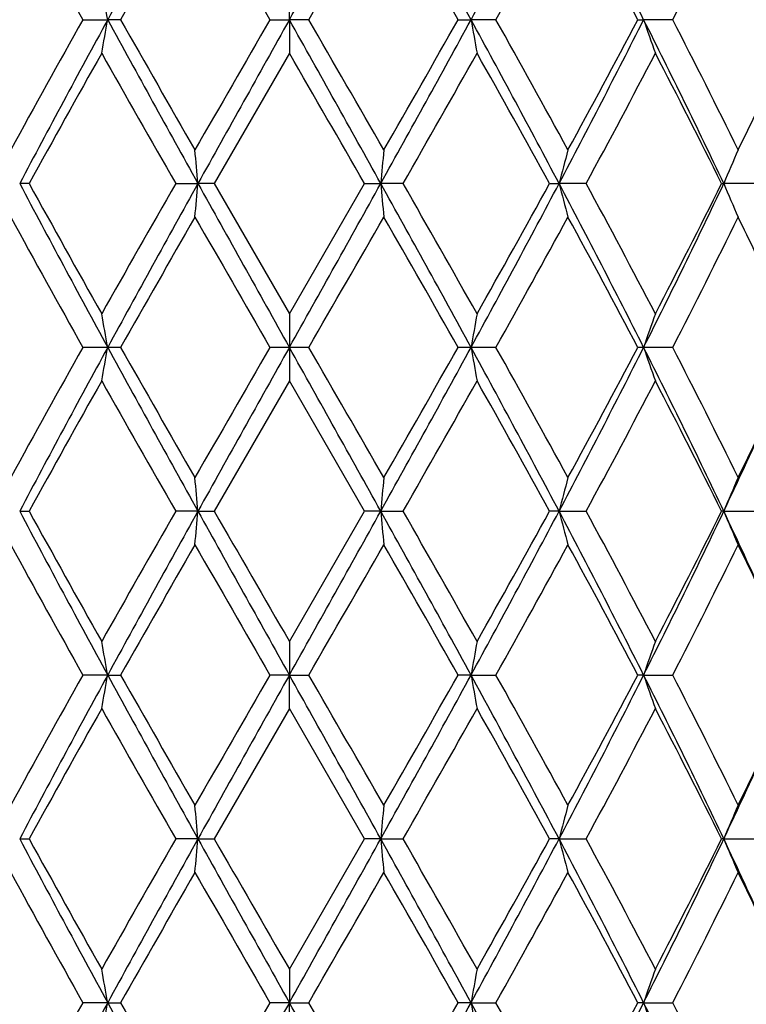
# Model space of a CAD drawing. Units: inches. Extents: x 5.74 to 15.68, y 6.58 to 11.44.
# Drawn here: x 12.83 to 13.05, y 8.96 to 9.25 of the extents above; entities that cross this region are included whole.
import ezdxf

# ---------------------------------------------------------------- set-up
doc = ezdxf.new("R2010")
doc.units = ezdxf.units.IN
doc.header["$LTSCALE"] = 1.21
doc.header["$MEASUREMENT"] = 0
doc.layers.get('0').update_dxf_attribs({"linetype": 'CONTINUOUS'})

msp = doc.modelspace()

# ---------------------------------------------------------------- linework, layer by layer
at = {"color": 7, "linetype": 'Continuous'}
for p, q in [((12.9127334891, 9.2520597486), (12.9127334891, 9.2620140372)), ((12.8515156045, 9.2520596868), (12.858883435, 9.2520597486)), ((12.8627203023, 9.2520596868), (12.858883435, 9.2520597486)), ((12.9069870653, 9.2520596868), (12.9127334891, 9.2520597486)), ((12.9184799127, 9.2520596868), (12.9127334891, 9.2520597486)), ((12.9127334891, 9.2520597486), (12.9127334891, 9.2421057537)), ((12.9627466758, 9.2520596868), (12.9665835433, 9.2520597486)), ((12.9739513734, 9.2520596868), (12.9665835433, 9.2520597486)), ((13.0159984163, 9.2520596868), (13.0177333308, 9.2520597486)), ((13.0263531138, 9.2520596868), (13.0177333308, 9.2520597486)), ((12.9127334891, 9.2421057537), (12.8904610154, 9.203475558200001)), ((12.8356104081, 9.2034755578), (12.8328064086, 9.2034755253)), ((12.8790385206, 9.2034755578), (12.8856382393, 9.2034755253)), ((12.8904610156, 9.2034755578), (12.8856382393, 9.2034755253)), ((12.8904610154, 9.203475558200001), (12.9127334891, 9.164845896000001)), ((12.9127334891, 9.164845896000001), (12.9350059629, 9.2034755578)), ((12.9350059629, 9.2034755578), (12.9398287389, 9.2034755253)), ((12.9464284579, 9.2034755578), (12.9398287389, 9.2034755253)), ((12.9898565703, 9.2034755578), (12.9926605696, 9.2034755253)), ((13.0007062938, 9.2034755578), (12.9926605696, 9.2034755253)), ((13.0408399044, 9.2034755578), (13.0414845227, 9.2034755253)), ((13.0505728059, 9.2034755578), (13.0414845227, 9.2034755253)), ((12.9127334891, 9.164845896000001), (12.9127334891, 9.1548918041)), ((12.8588834231, 9.1548918041), (12.8515147535, 9.1548902542)), ((12.8627211622, 9.1548902542), (12.8588834231, 9.1548918041)), ((12.9127334891, 9.1548918041), (12.9069861878, 9.1548902542)), ((12.9184807902, 9.1548902542), (12.9127334891, 9.1548918041)), ((12.9127334891, 9.1548918041), (12.9127334891, 9.1449377121)), ((12.9665835552, 9.1548918041), (12.9627458159, 9.1548902542)), ((12.9739522244, 9.1548902542), (12.9665835552, 9.1548918041)), ((13.017733354, 9.1548918041), (13.015997617, 9.1548902542)), ((13.0263538957, 9.1548902542), (13.017733354, 9.1548918041)), ((12.9127334891, 9.1449377121), (12.8904610154, 9.10630805)), ((12.9350059629, 9.1063080503), (12.9127334891, 9.1449377121)), ((12.8328064086, 9.1063080828), (12.8356104081, 9.1063080503)), ((12.8856382393, 9.1063080828), (12.8790385206, 9.1063080503)), ((12.8856382393, 9.1063080828), (12.8904610156, 9.1063080503)), ((12.9127334891, 9.067677854400001), (12.9350059629, 9.1063080503)), ((12.9398287389, 9.1063080828), (12.9350059629, 9.1063080503)), ((12.9398287389, 9.1063080828), (12.9464284579, 9.1063080503)), ((12.9926605696, 9.1063080828), (12.9898565703, 9.1063080503)), ((12.9926605696, 9.1063080828), (13.0007062938, 9.1063080503)), ((13.0414845227, 9.1063080828), (13.0408399044, 9.1063080503)), ((13.0414845227, 9.1063080828), (13.0505728059, 9.1063080503)), ((12.9127334891, 9.067677854400001), (12.9127334891, 9.057723859500001)), ((12.858883435, 9.057723859500001), (12.8515156045, 9.0577239213)), ((12.858883435, 9.057723859500001), (12.8627203023, 9.0577239213)), ((12.9127334891, 9.057723859500001), (12.9069870653, 9.0577239213)), ((12.9127334891, 9.057723859500001), (12.9184799127, 9.0577239213)), ((12.9127334891, 9.0477695709), (12.9127334891, 9.057723859500001)), ((12.9665835433, 9.057723859500001), (12.9627466758, 9.0577239213)), ((12.9665835433, 9.057723859500001), (12.9739513734, 9.0577239213)), ((13.0177333308, 9.057723859500001), (13.0159984163, 9.0577239213)), ((13.0177333308, 9.057723859500001), (13.0263531138, 9.0577239213)), ((12.9127334891, 9.0477695709), (12.890460489, 9.0091400136)), ((12.9350064894, 9.0091400138), (12.9127334891, 9.0477695709)), ((12.8328061647, 9.009140087), (12.8356099052, 9.0091400138)), ((12.8856381566, 9.009140087), (12.8790390444, 9.0091400138)), ((12.8856381566, 9.009140087), (12.890460489, 9.0091400138)), ((12.9127334891, 8.9705103932), (12.9350064894, 9.0091400138)), ((12.9398288216, 9.009140087), (12.9350064894, 9.0091400138)), ((12.9398288216, 9.009140087), (12.9464279341, 9.0091400138)), ((12.9926608135, 9.009140087), (12.9898570731, 9.0091400138)), ((12.9926608135, 9.009140087), (13.0007057989, 9.0091400138)), ((13.0414849156, 9.009140087), (13.0408403583, 9.0091400138)), ((13.0414849156, 9.009140087), (13.0505723648, 9.0091400138)), ((12.9127334891, 8.9705103933), (12.9127334891, 8.9605560787)), ((12.8588835567, 8.9605560787), (12.8515152124, 8.9605562061)), ((12.8588835567, 8.9605560787), (12.8627206986, 8.9605562061)), ((12.9127334891, 8.9605560787), (12.906986661, 8.9605562061)), ((12.9127334891, 8.9605560787), (12.9184803171, 8.9605562061)), ((12.9127334891, 8.950601066299999), (12.9127334891, 8.9605560787)), ((12.9665834215, 8.9605560787), (12.9627462796, 8.9605562061)), ((12.9665834215, 8.9605560787), (12.9739517657, 8.9605562061)), ((13.0177330934, 8.9605560787), (13.015998048, 8.9605562061)), ((13.0177330934, 8.9605560787), (13.0263534742, 8.9605562061))]:
    msp.add_line(p, q, dxfattribs=at)
for centre, radius, start, end in [((19.2632139735, 5.756901328300001), 7.2959976719, 150.9409714258, 151.3765295713), ((-2.6429618375, 17.9593705446), 17.8268594652, 330.762050178, 330.9408413281), ((7.2457425127, 6.1332939088), 6.515728851, 28.5973908917, 29.0851081112), ((9.4883385733, 11.1502931053), 3.962509047, 331.3767343718999, 332.1740343095), ((10.5027749097, 7.9849323063), 2.8161370377, 26.740626003, 27.8529713658), ((16.3321488514, 11.2011677169), 3.9892141973, 208.6143093196, 209.248242516), ((19.5826443118, 5.446680628099999), 7.722583018099999, 150.1479573031, 150.4778577329), ((29.462573274, 18.8113898496), 19.1172233307, 209.8688885996, 210.0024865536), ((-0.2924901238, 16.8853771493), 15.2576952649, 329.9806163069, 330.1480087097), ((6.8716032158, 5.8051429975), 6.9988044203, 29.50508403789999, 29.8691010973), ((9.6760593624, 11.1001589388), 3.7804183054, 330.7342510207, 331.4031973078), ((10.4620030196, 7.9086367174), 2.8857716058, 27.7447460485, 28.6148495361), ((11.1653464044, 10.2103028384), 2.0932214197, 332.7557985121, 333.9388848835999), ((11.8620174726, 9.078921132), 1.0117898633, 9.853009844399999, 10.4256481914), ((16.1606147688, 7.3977531896), 3.793229477, 150.7352143709, 151.4018978066), ((16.5762364296, 7.225522648099999), 4.2338594575, 151.4027273681, 152.1489309754), ((11.8617515987, 9.4252513089), 1.0120608754, 349.5741441288, 350.1466127627), ((19.2554250834, 12.7429068881), 7.2870953618, 208.6230528744, 209.0591465421), ((18.9044082156, 12.6708061789), 6.9418888222, 209.5037637489, 209.8707634247), ((26.3036818749, 1.5117383942), 15.4720394756, 149.9816045609, 150.1466771068), ((34.6594760191, -2.9078693605), 24.9155510997, 150.787784117, 150.9157084126), ((-2.6359053192, 0.5487912034), 17.8187275686, 29.05881679469999, 29.2376906757), ((-4.0179949694, -0.5266745494), 19.5567846206, 29.8705622166, 30.0011567214), ((7.2534904632, 12.3665391814), 6.506874417000001, 330.9147079277, 331.4030926558), ((6.2896341531, 13.0307783685), 7.6687121224, 330.1466286282001, 330.4788447985), ((9.4914249039, 7.355517699), 3.9589896835, 27.8251644326, 28.6231772239), ((13.9637122688, 9.425250752), 1.0120577152, 189.8533863096, 190.425856731), ((9.477038909600001, 7.293940131499999), 4.0078209757, 28.6159508552, 29.2469375624), ((10.5068391197, 10.5170900761), 2.8115638831, 332.1461082142, 333.2602733643), ((10.3599054256, 10.6501905154), 3.0015995384, 331.401775948, 332.238298132), ((11.082806038, 8.2760412152), 2.1671538492, 25.3375561705, 26.7673498615), ((13.574146486, 9.4405063509), 0.5874586975, 198.7102674279, 199.7384441244), ((11.0999884841, 8.2610059503), 2.1663490476, 26.0812466232, 27.2243888543), ((16.6473603378, 7.1080100249), 4.3497601461, 150.6184114748, 151.2007124675), ((18.6410069722, 12.5008191442), 6.6387314424, 209.3973768992, 209.7807760732), ((-6.479382429299999, -1.9642720557), 22.3972557114, 29.908824403, 30.0228953039), ((7.6261326959, 12.2500255296), 6.130824880900001, 330.2033423463, 330.6185042540999), ((9.3784018568, 7.2194491511), 4.1205540804, 28.78309190400001, 29.3977837307), ((10.6117973411, 10.4958428173), 2.7160815738, 331.5872146469, 332.5097463568), ((11.0680539852, 8.2250265375), 2.2021005355, 26.3801808742, 27.5076957166), ((11.3650408966, 10.0351860779), 1.8708383279, 333.9443233699, 334.6560188237), ((10.9517769467, 9.0344690061), 1.9412322639, 4.9945775069, 5.2896008661), ((14.8737023803, 9.0344678948), 1.9412446625, 174.710400076, 175.0054215509), ((13.6893783683, 9.0238588736), 0.71949832, 164.7234576516, 165.5436999997), ((13.5200147488, 9.004741491799999), 0.5181567266, 156.2495718879, 157.4468442066), ((16.5791577601, 11.1830164416), 4.2371842877, 207.851600663, 208.5972126737), ((16.4523362265, 11.1904626581), 4.1265994937, 208.7838817247, 209.3976665517), ((18.1796049623, 6.1680870216), 6.1081575101, 150.2022342804, 150.6189325072), ((19.2662176533, 5.6580631082), 7.2994344209, 150.9409628102, 151.3763158888), ((10.9519083842, 9.3724672288), 1.9411000356, 354.7104720297, 355.0055203812), ((34.6500368504, 21.3096818262), 24.9048043136, 209.0845163612, 209.2124948493), ((-2.6163811927, 17.8473611377), 17.7964160976, 330.7619460324, 330.9410427571), ((7.2454289021, 6.035938824500001), 6.5160937879, 28.5975156952, 29.0852056057), ((14.8735459344, 9.3724660905), 1.941087325, 184.994478677, 185.2895289605), ((7.198491179099999, 5.9140543365), 6.622618434700001, 29.3972523968, 29.7815803795), ((9.4901051689, 11.0521604599), 3.9604962217, 331.3767419576, 332.1744447057), ((9.168203913400001, 11.3044802754), 4.3611064941, 330.61883571, 331.1996155820999), ((10.5038542757, 7.888306304199999), 2.8149292795, 26.7406599891, 27.8534841889), ((13.689323761, 9.383074517), 0.7194410331000001, 194.4560237596, 195.2763442408), ((10.5234987751, 7.8642369536), 2.8160463649, 27.5069604691, 28.3967336369), ((11.0816459904, 10.1314861121), 2.1684489207, 333.232871652, 334.6617991894), ((11.0032280222, 10.2148897155), 2.2748232416, 332.5100133561, 333.6014701309), ((13.5199763158, 9.402189641), 0.5181135936, 202.5527517242, 203.7501406566), ((16.3380536928, 11.107308505), 3.9959828202, 208.6154196009, 209.2482681379), ((19.5728842507, 5.3549870188), 7.711392664, 150.1471435929, 150.4775171746), ((29.6012520603, 18.7943054655), 19.2773644176, 209.8700244593, 210.0025103602), ((-0.3292665354, 16.8095655017), 15.3002227081, 329.9802700754, 330.1471943996), ((6.8902233198, 5.718508994800001), 6.977411190700001, 29.5051057607, 29.8702327568), ((9.673906373, 11.0042235337), 3.7828989865, 330.733907788, 331.4024039298), ((10.4652080772, 7.8131536476), 2.8821507097, 27.7447648036, 28.6159462632), ((11.164731766, 10.1134650221), 2.0939189576, 332.7554678228, 333.9381388632), ((11.3892543318, 8.3834192093), 1.8439666383, 25.3387297135, 26.0608245075), ((11.8700983691, 8.9831959298), 1.0035812654, 9.850803391800001, 10.4281143905), ((13.9553686092, 8.9831959298), 1.0035812654, 169.5718856095, 170.1491966082), ((13.5707333742, 8.9676386014), 0.5838431161, 160.2586598381, 161.2932121754), ((16.151533239, 7.3055752217), 3.7828677085, 150.7339052969, 151.4024069643), ((16.3353618093, 7.2576231482), 3.9604962217, 151.3767419576, 152.1744447057), ((11.8615888221, 9.328109506599999), 1.0122257128, 349.5743507594, 350.1467314582999), ((18.5800380759, 12.2738447834), 6.5160937876, 208.5975156952, 209.0852056057), ((18.9352622344, 12.5912852537), 6.9774325983, 209.5051066779, 209.8702325547), ((26.1542960053, 1.5004701621), 15.2997177874, 149.9802676742, 150.1471975067), ((28.4418481712, 0.4624224703), 17.7964160978, 150.7619460324, 150.9410427571), ((-8.8245698724, -2.9998982183), 24.904804314, 29.0845163612, 29.2124948493), ((-3.7756471874, -0.4844425851), 19.2772053609, 29.8700242652, 30.0025112597), ((6.5592493252, 12.6517204998), 7.299434420700001, 330.9409628102, 331.3763158889), ((6.2524688677, 12.9548614531), 7.711523702899999, 330.1471467112, 330.4775146776), ((9.246309218099999, 7.1267671665), 4.2371842877, 27.851600663, 28.5972126737), ((13.9638781563, 9.328109506599999), 1.012225713, 189.8532685417, 190.4256492405), ((9.4874171365, 7.2024772101), 3.9959784305, 28.6154195242, 29.24826875800001), ((10.3726259922, 10.4892007794), 2.9625957195, 332.1742502017, 333.2316056203), ((10.3542786393, 10.5560608442), 3.0079938385, 331.4022775405001, 332.2370113915), ((11.004612525, 8.1406380746), 2.2541885679, 25.36537727170001, 26.739951887), ((13.5742370979, 9.3433667826), 0.5875536014, 198.7100545858, 199.7380734008), ((11.1030233164, 8.1653456021), 2.1629607341, 26.0807372242, 27.2256560898), ((16.6572597583, 7.0053051911), 4.3611027011, 150.6188356712, 151.1996160524), ((18.6269591096, 12.3957198238), 6.6225992565, 209.3972520597, 209.7815811528), ((7.645855403200001, 12.1417003146), 6.1081651014, 330.202234756, 330.6189324677), ((9.373124372100001, 7.119317382899999), 4.1266068029, 28.7838824861, 29.3976662218), ((10.61567421, 10.3966354299), 2.7117010873, 331.586146924, 332.51015897), ((11.0665913507, 8.127101510800001), 2.2037474444, 26.3809283464, 27.5075881666), ((11.3631200491, 9.9389418543), 1.8729694008, 333.9447663569001, 334.6556794334), ((11.3388577554, 9.9121546422), 1.8837002378, 334.6719901123, 335.5480298913), ((10.9695138258, 8.938900633400001), 1.9234235161, 4.9931238489, 5.2908837402), ((14.8558417222, 8.9389106598), 1.923311636, 174.7091075751, 175.0068847874001), ((13.6841229335, 8.928089638), 0.7140602319, 164.7205649431, 165.5470670565), ((13.5176326451, 8.9085961156), 0.5155647936, 156.2468994664, 157.4502081528), ((16.3340420745, 10.9542659091), 3.9589896837, 207.8251644326, 208.6231772239), ((16.4470670793, 11.0903355635), 4.1205563294, 208.7830922853, 209.3977837724), ((18.1992565342, 6.0598022524), 6.1307354606, 150.2033395308, 150.6185074968), ((18.5719765151, 5.9432444267), 6.506874417000001, 150.9147079277, 151.4030926558), ((10.9694650844, 9.2737228798), 1.923472712, 354.7090371456, 355.0067844813), ((28.4613722969, 17.7609924044), 17.8187275679, 209.0588167947, 209.2376906757), ((32.3049098202, 20.2740905921), 22.3973254944, 209.9088247964, 210.0228953412), ((-8.8340090438, 21.2176529702), 24.9155511031, 330.787784117, 330.9157084125999), ((6.5700418946, 5.5668767199), 7.287095362000001, 28.6230528744, 29.0591465421), ((14.8561130929, 9.2737328864), 1.92358436, 184.9932241596, 185.2909542135), ((7.184465529500001, 5.808967571599999), 6.638725104600001, 29.3973769311, 29.7807764686), ((9.2492305487, 11.08426096), 4.2338594575, 331.4027273681, 332.1489309753999), ((9.1780669212, 11.2017956638), 4.3498055896, 330.6184147261, 331.2007096392), ((10.3757129471, 7.725023515), 2.9591150563, 26.7675054093, 27.82611301219999), ((13.6841947825, 9.2845487415), 0.7141353514, 194.453220045, 195.2796223037), ((10.5209390804, 7.7657291664), 2.8189354683, 27.5070840956, 28.3959549007), ((11.0064354543, 10.0710774013), 2.2521555338, 333.2596333609, 334.6354606071), ((11.0058738868, 10.1163628153), 2.2718488773, 332.5096128099, 333.6025105992999), ((11.3401970044, 8.301075501), 1.8822270667, 24.4518462236, 25.3285569744), ((13.5176794106, 9.3040435141), 0.5156169818999999, 202.5502070179, 203.7533768876), ((16.3484403365, 11.0158502336), 4.0078349812, 208.6159516586, 209.2469361639), ((19.5359750563, 5.2789241082), 7.6688758655, 150.1466318755, 150.4788409508), ((29.8437537516, 18.8366260759), 19.5571212896, 209.8705630375, 210.0011552948), ((-0.477638675, 16.7977134862), 15.4713745893, 329.9816007114, 330.1466803506), ((6.9210954454, 5.6389983836), 6.9418465765, 29.50376233110001, 29.87076424210001), ((9.664886618999999, 10.9120114215), 3.7931901723, 330.7352106209, 331.4019009614), ((10.4704152877, 7.7187982124), 2.8762328693, 27.7434707318, 28.6164551882), ((11.1619932711, 10.0176564484), 2.096975937, 332.7567015116, 333.9376630108999), ((11.3912381168, 8.2872053045), 1.8417657085, 25.3383639788, 26.0612938276), ((11.8701508566, 8.8860344282), 1.0035284612, 9.8509535342, 10.4282895743), ((13.9552871619, 8.886039607999999), 1.0034990422, 169.5717019969, 170.1490549625), ((13.5706936135, 8.8704813206), 0.5838020577, 160.2583357998, 161.2929526478), ((16.1493755516, 7.2096423862), 3.7803816727, 150.7342476999, 151.4032004646), ((16.3371284048, 7.1594905028), 3.9625090469, 151.3767343718, 152.1740343095), ((11.8705065697, 9.2293443249), 1.0031661936, 349.5718904589, 350.1494515053), ((18.5797244656, 12.1764896993), 6.5157288511, 208.5973908917, 209.0851081112), ((18.9538445529, 12.5046296475), 6.9987823025, 209.5050833758, 209.8691015882), ((26.1174307812, 1.4247095168), 15.2570879289, 149.9806128909, 150.1480119559), ((28.4684288159, 0.3504130634000001), 17.8268594654, 150.762050178, 150.9408413281), ((-8.9125838245, -3.146176096), 25.0055923738, 29.0848228219, 29.212285672), ((-3.6372492406, -0.501688524), 19.1173882659, 29.8688890905, 30.0024858928), ((6.5622530043, 12.5528822801), 7.2959976725, 330.9409714258001, 331.3765295713), ((6.2426870489, 12.8631803074), 7.722739131699999, 330.1479605531, 330.4778543117), ((13.954989448, 9.229349518200001), 1.0031956934, 189.8505569866, 190.4281010492), ((9.241310732899999, 7.0268986635), 4.2428655987, 27.8523077361, 28.5969235825), ((9.4933119276, 7.1086124713), 3.9892212773, 28.6143097978, 29.2482418736), ((10.3728697905, 10.391891142), 2.962314211, 332.1744741083, 333.2319285228), ((10.352732306, 10.4596877373), 3.009732366, 331.4030691064, 332.237335309), ((11.0024360459, 8.0423896814), 2.2566184082, 25.36648662690001, 26.7395868929), ((13.5705166554, 9.2448988829), 0.583612794, 198.7063411854, 199.7413207988), ((11.1047011377, 8.0690421368), 2.1610733421, 26.0796886193, 27.225627985), ((16.6630551242, 6.9048570864), 4.3677618458, 150.6186418976, 151.1985388109), ((18.6255664878, 12.29784773), 6.621040409299999, 209.3978601929, 209.7822812225999), ((7.6576400413, 12.0379203706), 6.094652395700001, 330.2011178571, 330.6187410246), ((9.3728215604, 7.021928298300001), 4.126979077, 28.7845445452, 29.3982750383), ((10.6180370726, 10.2982474931), 2.7090419621, 331.5850549738, 332.5099769717), ((11.0665485028, 8.029885737699999), 2.203807448, 26.3815399526, 27.50817201780001), ((11.3633511731, 9.8416367539), 1.8727018787, 333.9454078951, 334.6563910395), ((11.3399072466, 9.8144794285), 1.882534998, 334.6722840218999, 335.5488088478), ((10.9692260387, 8.8417090952), 1.9237121777, 4.9930765607, 5.290768969199999), ((14.856127657, 8.8417192883), 1.9235984379, 174.7092222096, 175.0069322204), ((13.6842248792, 8.830897135599999), 0.7141648316, 164.7208826042, 165.5471996112), ((13.5177013345, 8.8114016635), 0.5156380142, 156.2473605425, 157.4504034063), ((16.3294115011, 10.8546471404), 3.9537507715, 207.82507629, 208.6241462648), ((16.4321381374, 10.9849382495), 4.1035099602, 208.7827492111, 209.3999906047), ((18.2270906023, 5.946711734400001), 6.1628015084, 150.2034668854, 150.6164724092), ((18.570289344, 5.8470157452), 6.5049434644, 150.914714549, 151.4032417244), ((10.9690767595, 9.1765915447), 1.9238626717, 354.7090457725, 355.0067031811), ((28.4360664449, 17.6497763465), 17.7897840042, 209.05885377, 209.2380181998), ((31.8752459482, 19.9296191366), 21.9015739893, 209.9084892516, 210.0251412173), ((-8.8098348479, 21.107093885), 24.8879158597, 330.7875310143, 330.9155970159001), ((6.5770365266, 5.4735720003), 7.2791048547, 28.6227368006, 29.0593069259), ((14.8565038247, 9.176601768), 1.9239767364, 184.9933056423, 185.290945404), ((7.145949217999999, 5.68980145), 6.683080265399999, 29.3996039682, 29.7804568281), ((9.2513345332, 10.9860007321), 4.2314891405, 331.4020780306, 332.1486994146), ((9.1923881896, 11.0967407379), 4.3334566693, 330.6163859618001, 331.2008743145), ((10.3788472449, 7.6294931556), 2.9555789665, 26.7665312201, 27.8263974065), ((13.6843357622, 9.187419933400001), 0.7142814138, 194.4534463576, 195.2795978767), ((10.5141223627, 7.6648927266), 2.8266761316, 27.509229778, 28.3956608234), ((11.0074605635, 9.973439019199999), 2.2510280976, 333.258587737, 334.6351062344), ((11.0098231598, 10.0172268437), 2.2674368607, 332.5076736432999, 333.6026903128), ((11.3428196366, 8.2051325289), 1.8793328294, 24.4510248309, 25.32900070079999), ((13.5177767281, 9.206918983), 0.5157231645, 202.5505371684, 203.7533410478), ((16.3506532371, 10.9198349288), 4.0103291671, 208.6152541981, 209.2458524196), ((19.5019841138, 5.2012722949), 7.6296811349, 150.1466730961, 150.4805919339), ((29.8927970974, 18.7673433686), 19.613536923, 209.8698452495, 210.0000630814), ((-0.6200930571, 16.7822947731), 15.635618415, 329.9833721884, 330.1467192659001), ((6.9267882273, 5.5452013913), 6.9352316559, 29.5026896637, 29.8700450946), ((9.6562848035, 10.8195312312), 3.8029859606, 330.7369568125001, 331.4019363573), ((10.4712988564, 7.6221533953), 2.8752071334, 27.7424484224, 28.6157533114), ((11.1593572084, 9.9217774683), 2.0999098485, 332.7583685705, 333.9376929059001), ((11.3941673154, 8.191468886100001), 1.8385058338, 25.3372110621, 26.0613486639), ((11.8704993436, 8.7889227129), 1.0031756401, 9.8512026329, 10.428760925), ((13.9549388851, 8.788927855199999), 1.0031464347, 169.5712306947, 170.1488058018), ((13.5705025029, 8.7733733298), 0.5836020918, 160.2574936157, 161.2925022881), ((16.1427873996, 7.1161400427), 3.7728429061, 150.7338988705, 151.404182725), ((16.3368049996, 7.0624832217), 3.9621481715, 151.3765304715, 152.1739029092), ((11.8707521826, 9.1321315067), 1.0029166167, 349.5718404886, 350.1495871883999), ((18.5895507548, 12.0847236257), 6.526941810399999, 208.597736857, 209.0846150156), ((18.9853147173, 12.4253586216), 7.0349849535, 209.5057090162, 209.8678509024), ((26.0095400098, 1.3897683574), 15.1325388784, 149.9802435445, 150.1490189599), ((28.4393967232, 0.2694199152), 17.7936257968, 150.7618363522, 150.9409612097), ((-8.8577404505, -3.2127809171), 24.9428079648, 29.0847094541, 29.212492984), ((-3.4074597975, -0.4664099573), 18.8521619894, 29.8676312561, 30.0031064452), ((6.5537634515, 12.4603789342), 7.3056840876, 330.9413342679, 331.3763138595), ((6.214435941000001, 12.782069574), 7.755234158099999, 330.1489657871, 330.4774744967), ((9.2402508464, 6.9291479663), 4.2440750912, 27.8525815456, 28.59698507369999), ((13.9547433371, 9.1321366109), 1.0029456106, 189.8504211627, 190.4281511604), ((9.5033893659, 7.0170400823), 3.9776950982, 28.6130774429, 29.2488411651), ((10.3708522684, 10.2957530974), 2.9645790899, 332.1750761559001, 333.2317189873), ((10.3484228453, 10.3648110038), 3.0146125786, 331.4040456242, 332.2369545104999), ((11.0013031009, 7.944655394700001), 2.2578848762, 25.3671613639, 26.7394924446), ((13.5703791376, 9.1476819995), 0.5834670174000001, 198.7060976093, 199.7414106002), ((11.1076179233, 7.9733512442), 2.1578043821, 26.078520457, 27.2261867573)]:
    msp.add_arc(centre, radius, start, end, dxfattribs=at)

doc.saveas('drawing.dxf')
